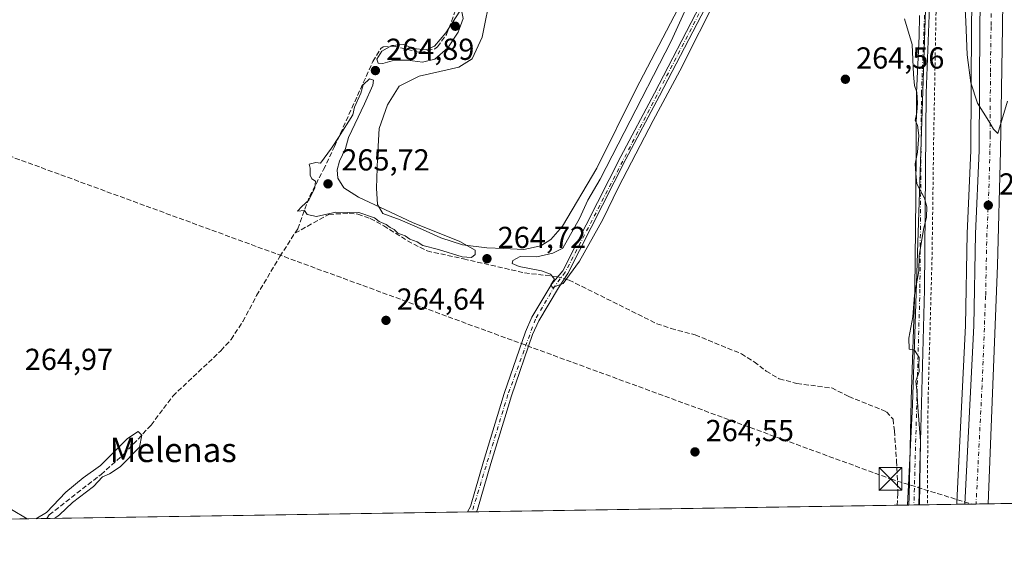
# Model space of a CAD drawing. Units: metres. Extents: x 608307 to 611801, y 4673750 to 4676117.
# Drawn here: x 609025 to 609350, y 4673750 to 4673925 of the extents above; entities that cross this region are included whole.
import ezdxf
from ezdxf.enums import TextEntityAlignment as Align

# ---------------------------------------------------------------- set-up
doc = ezdxf.new("R2010")
doc.units = ezdxf.units.M
doc.header["$MEASUREMENT"] = 0
for name, pattern in [('DGN Style 2', [1.6480167562047852, 0.988810053722871, -0.6592067024819142]), ('DGN Style 3', [2.307223458686699, 1.648016756204785, -0.6592067024819142]), ('DGN Style 4', [2.6384748266838614, 1.318413404963828, -0.6592067024819142, 0.001648016756204785, -0.6592067024819142])]:
    doc.linetypes.add(name, pattern=pattern)
for name, color, linetype, lineweight in [('Alambrada', 7, 'DGN Style 2', 0), ('Arcén (en calzada doble)', 91, 'Continuous', 13), ('Camino Cxs', 7, 'Continuous', 0), ('Camino eje', 30, 'DGN Style 4', 13), ('Carretera de calzada doble Cxs', 1, 'Continuous', 13), ('Carretera de calzada doble eje', 1, 'DGN Style 4', 0), ('Cima', 7, 'Continuous', 0), ('Comarca CxS', 21, 'Continuous', 0), ('Comunidad Autónoma CxS', 142, 'Continuous', 0), ('Conducción de hidrocarburos lineal', 6, 'DGN Style 3', 0), ('Corriente artificial lineal', 4, 'DGN Style 3', 13), ('Corriente artificial lineal oculto', 135, 'DGN Style 4', 13), ('Cultivos herbáceos CxS', 92, 'Continuous', 0), ('Curva de nivel normal', 30, 'Continuous', 0), ('Estanque Cxs', 5, 'Continuous', 0), ('Municipio CxS', 4, 'Continuous', 0), ('Núcleo urbano CxS', 7, 'Continuous', 0), ('Pastizal CxS', 92, 'Continuous', 0), ('Pista no pavimentada Cxs', 111, 'Continuous', 0), ('Pista no pavimentada eje', 91, 'DGN Style 4', 0), ('Provincia CxS', 1, 'Continuous', 0), ('Punto de cota en terreno', 7, 'Continuous', 0), ('Rótulo de punto de cota en terreno', 7, 'Continuous', 0), ('Texto cartográfico', 7, 'Continuous', 0), ('Torre de tendido puntual', 7, 'Continuous', 0)]:
    doc.layers.add(name, color=color, linetype=linetype, lineweight=lineweight)
doc.styles.add('Style-Arial', font='txt')

# ---------------------------------------------------------------- blocks, each defined once
blk = doc.blocks.new('*U19')
at = {"layer": 'Núcleo urbano CxS', "color": 7, "linetype": 'Continuous', "lineweight": 0}
blk.add_polyline3d([(609395.2304999996, 4674212.9187, 284.6897999999928), (609396.6426999997, 4674125.928099999, 278.4766999999993), (609398.5316000005, 4674072.6141, 275.2342000000062), (609398.8561000006, 4674024.392100001, 272.1646999999939), (609399.0395999998, 4673997.036499999, 267.0215000000026), (609399.0321000004, 4673996.935500001, 267.0157999999938), (609393.6705, 4673928.305500001, 265.357999999993), (609388.2341999998, 4673835.434900001, 265.1391000000003), (609382.8147999998, 4673766.038100001, 265.1490999999951), (609318.2172999998, 4673765.0285, 265.0246999999945), (609319.9188000001, 4673798.097200001, 265.0623000000051), (609326.3929000003, 4673995.327400001, 268.4830999999977), (609322.6955000004, 4674006.427200001, 269.5187000000006), (609322.1206999999, 4674026.970699999, 271.5868999999948), (609320.6791000003, 4674061.237299999, 273.6410000000033), (609320.948, 4674103.803300001, 274.7085999999982), (609324.0464000005, 4674161.046900001, 276.2097000000067), (609323.2252000002, 4674195.9641, 278.0761999999959)], dxfattribs=at)
blk = doc.blocks.new('5PATER')
at = {"layer": 'Pastizal CxS', "linetype": 'Continuous', "lineweight": 0}
h = blk.add_hatch(color=51, dxfattribs=at)
edge = h.paths.add_edge_path()
edge.add_ellipse((0, 0), major_axis=(-0.1095731443231308, -0.1110710700762829), ratio=0.9994222409660322, start_angle=0, end_angle=360)
blk = doc.blocks.new('5TTEND')
at = {"layer": 'Cima', "color": 7, "linetype": 'Continuous', "lineweight": 0}
for p, q in [((-0.375, 0.3754), (0.375, -0.3746)), ((0.3720000000000001, 0.3784000000000001), (-0.3720000000000001, -0.3776))]:
    blk.add_line(p, q, dxfattribs=at)
at = {"layer": 'Cima', "color": 7, "linetype": 'Continuous', "lineweight": 0, "flags": 128}
blk.add_lwpolyline([(-0.375, -0.3746), (0.375, -0.3746), (0.375, 0.3754), (-0.375, 0.3754), (-0.3720000000000001, -0.3776)], dxfattribs=at)

msp = doc.modelspace()

# ---------------------------------------------------------------- linework, layer by layer
at = {"layer": 'Alambrada', "color": 7, "linetype": 'DGN Style 2', "lineweight": 0}
msp.add_polyline3d([(609308.4188000001, 4674291.105900001, 287.4094999999944), (609302.1001000004, 4674269.780099999, 281.7782000000007), (609301.3101000005, 4674213.4901, 278.998900000006), (609300.2600999996, 4674152.690099999, 276.8084999999992), (609299.2200999996, 4674076.4901, 275.3029999999999), (609331.6201, 4674040.390100001, 272.6781999999948), (609329.2500999998, 4673958.880100001, 267.417300000001), (609327.6601, 4673927.550100001, 267.5290999999997), (609326.8701, 4673884.800100001, 267.6379000000015), (609326.3501000004, 4673846.8301, 268.7823000000063), (609325.0301000001, 4673799.5701, 268.448000000004), (609324.7950999998, 4673765.131300001, 266.7535000000062)], dxfattribs=at)
at = {"layer": 'Arcén (en calzada doble)', "color": 91, "linetype": 'Continuous', "lineweight": 13}
msp.add_polyline3d([(609327.6398999998, 4674286.062200001, 281.4015999999974), (609327.6402000004, 4674286.0593, 281.4011000000028), (609332.9501, 4674213.460100001, 278.2801000000036), (609335.7001, 4674162.640100001, 276.7106000000058), (609337.4200999998, 4674126.770099999, 275.662599999996), (609338.5301000001, 4674096.800100001, 274.7238999999972), (609339.5701000001, 4674058.370100001, 273.5745000000024), (609339.7901, 4674014.520099999, 272.3371000000043), (609339.8400999998, 4673967.940099999, 271.2480000000069), (609339.8101000005, 4673948.2501, 271.3199000000022), (609339.3701, 4673923.220100001, 271.2008999999962), (609339.2001, 4673882.030099999, 270.5123000000021), (609337.9700999996, 4673854.620100001, 269.9530999999988), (609337.4001000002, 4673824.280099999, 269.2725999999966), (609334.5601000005, 4673765.950099999, 268.5166000000027), (609334.5225999998, 4673765.283299999, 268.5127999999968)], dxfattribs=at)
at = {"layer": 'Camino Cxs', "color": 7, "linetype": 'Continuous', "lineweight": 0, "extrusion": (0.007235176227988871, 0.0001132015755447876, 0.9999738193624637), "elevation": 5201.368643107251, "flags": 128}
msp.add_lwpolyline([(609158.1322937156, 4673762.246743066), (609155.2305177264, 4673762.201343064)], dxfattribs=at)
at = {"layer": 'Camino Cxs', "color": 7, "linetype": 'Continuous', "lineweight": 0}
for points in [[(609173.0911999998, 4673762.760199999, 264.8236000000034), (609174.0000999998, 4673764.540100001, 264.8102000000072), (609178.3000999996, 4673779.440099999, 264.8266000000003), (609182.9401000004, 4673794.5801, 264.838699999993), (609185.1501000002, 4673801.850099999, 264.8215999999957), (609192.1601, 4673822.190099999, 264.9101999999984), (609194.3000999996, 4673826.9801, 264.8717999999935), (609200.8201000001, 4673838.020099999, 265.148000000001), (609204.5000999998, 4673842.340100001, 265.5225999999966), (609223.6001000004, 4673880.020099999, 265.9262000000017), (609234.7301000003, 4673900.9101, 266.0788999999932), (609249.8501000004, 4673929.940099999, 265.9979000000022), (609255.5601000005, 4673943.4801, 266.1457999999984), (609257.6601, 4673950.0701, 266.3798999999999), (609259.5000999998, 4673959.300100001, 267.047000000006), (609260.4301000005, 4673964.2401, 266.8279000000039), (609259.7159000002, 4673970.7619, 266.376099999994)], [(609259.0601000005, 4673948.370100001, 266.430600000007), (609257.3000999996, 4673942.840100001, 266.0777999999991), (609251.5301000001, 4673929.1501, 265.9005000000034), (609236.3701, 4673900.050100001, 266.0929000000033), (609225.2500999998, 4673879.1601, 265.9143999999943), (609206.1001000004, 4673841.4101, 265.3652000000002), (609203.0301000001, 4673836.720100001, 265.0866999999998), (609196.5800999999, 4673825.800100001, 264.8659999999945), (609194.5401, 4673821.2501, 264.866599999994), (609187.5900999998, 4673801.0601, 264.8325999999943), (609185.3901000004, 4673793.840100001, 264.8218999999954), (609180.7600999996, 4673778.710100001, 264.8129999999946), (609176.3901000004, 4673763.590100001, 264.801999999996), (609175.9929000001, 4673762.805600001, 264.8025999999954)], [(609251.5301000001, 4673929.1501, 265.9005000000034), (609236.3701, 4673900.050100001, 266.0929000000033), (609225.2500999998, 4673879.1601, 265.9143999999943), (609206.1001000004, 4673841.4101, 265.3652000000002), (609203.0301000001, 4673836.720100001, 265.0866999999998), (609196.5800999999, 4673825.800100001, 264.8659999999945), (609194.5401, 4673821.2501, 264.866599999994), (609187.5900999998, 4673801.0601, 264.8325999999943), (609185.3901000004, 4673793.840100001, 264.8218999999954), (609180.7600999996, 4673778.710100001, 264.8129999999946), (609176.3901000004, 4673763.590100001, 264.801999999996), (609175.9929000001, 4673762.805600001, 264.8025999999954), (609173.0910999998, 4673762.760199999, 264.8236000000034), (609174.0000999998, 4673764.540100001, 264.8102000000072), (609178.3000999996, 4673779.440099999, 264.8266000000003), (609182.9401000004, 4673794.5801, 264.838699999993), (609185.1501000002, 4673801.850099999, 264.8215999999957), (609192.1601, 4673822.190099999, 264.9101999999984), (609194.3000999996, 4673826.9801, 264.8717999999935), (609200.8201000001, 4673838.020099999, 265.148000000001), (609204.5000999998, 4673842.340100001, 265.5225999999966), (609223.6001000004, 4673880.020099999, 265.9262000000017), (609234.7301000003, 4673900.9101, 266.0788999999932), (609249.8501000004, 4673929.940099999, 265.9979000000022)]]:
    msp.add_polyline3d(points, dxfattribs=at)
at = {"layer": 'Camino eje', "color": 30, "linetype": 'DGN Style 4', "lineweight": 13}
msp.add_polyline3d([(609258.5120999999, 4673949.780099999, 266.4949000000051), (609256.4301000005, 4673943.1601, 266.1186000000016), (609250.6901000004, 4673929.545100001, 265.9533999999985), (609205.3000999996, 4673841.8751, 265.4397999999928), (609201.9250999996, 4673837.370100001, 265.1101999999955), (609195.4401000004, 4673826.390100001, 264.8727000000072), (609186.3701, 4673801.4551, 264.8291000000027), (609174.5409000004, 4673762.7829, 264.8129999999946)], dxfattribs=at)
at = {"layer": 'Carretera de calzada doble Cxs', "color": 1, "linetype": 'Continuous', "lineweight": 13, "extrusion": (0.02045155058689986, 0.000319572136180318, 0.9997907940925648), "elevation": 14224.01276978674, "flags": 128}
msp.add_lwpolyline([(4663674.614334133, -682144.6910173523), (4663674.614334133, -682137.015274831)], dxfattribs=at)
at = {"layer": 'Carretera de calzada doble Cxs', "color": 1, "linetype": 'Continuous', "lineweight": 13}
for points in [[(609337.1470999997, 4673765.3244, 268.5742999999929), (609340.1300999997, 4673824.190099999, 269.1928999999946), (609340.7001, 4673854.540100001, 269.6831999999995), (609341.9301000005, 4673881.970100001, 269.9936000000016), (609342.1001000004, 4673923.190099999, 270.6530999999959), (609342.5401, 4673948.2301, 271.9383999999991), (609342.5701000001, 4673967.960100001, 271.4802000000054), (609342.5201000003, 4674014.540100001, 272.5353000000032), (609342.3000999996, 4674058.4101, 273.7059000000008), (609341.2600999996, 4674096.9101, 274.8003999999929), (609340.1501000002, 4674126.9001, 275.7356), (609338.4301000005, 4674162.790100001, 276.8239999999932), (609335.6801000005, 4674213.620100001, 278.3481000000029), (609330.4301000005, 4674285.3301, 281.4833000000072)], [(609338.3501000004, 4674283.2501, 282.337400000004), (609339.3000999996, 4674262.0101, 279.7939000000042), (609341.4101, 4674237.4101, 278.9893000000012), (609345.6801000005, 4674162.940099999, 276.7180999999982), (609347.1901000004, 4674127.2501, 275.7367999999988), (609348.3000999996, 4674097.170100001, 274.7562999999937), (609349.3400999998, 4674058.5001, 273.6227000000072), (609349.5601000005, 4674014.5601, 272.4904999999999), (609350.1901000004, 4673969.100099999, 271.3779000000068), (609349.9501, 4673948.8301, 271.0883999999933), (609349.5701000001, 4673922.700099999, 270.4358000000066), (609348.9700999996, 4673881.9001, 269.7681000000011), (609347.9501, 4673844.030099999, 269.328800000003), (609344.8202999998, 4673765.444300001, 268.417300000001)], [(609349.9501, 4673948.8301, 271.0883999999933), (609349.5701000001, 4673922.700099999, 270.4358000000066), (609348.9700999996, 4673881.9001, 269.7681000000011), (609347.9501, 4673844.030099999, 269.328800000003), (609344.8202999998, 4673765.444300001, 268.417300000001), (609337.1470999997, 4673765.3244, 268.5742999999929), (609340.1300999997, 4673824.190099999, 269.1928999999946), (609340.7001, 4673854.540100001, 269.6831999999995), (609341.9301000005, 4673881.970100001, 269.9936000000016), (609342.1001000004, 4673923.190099999, 270.6530999999959), (609342.5401, 4673948.2301, 271.9383999999991)]]:
    msp.add_polyline3d(points, dxfattribs=at)
at = {"layer": 'Carretera de calzada doble eje', "color": 1, "linetype": 'DGN Style 4', "lineweight": 0}
msp.add_polyline3d([(609346.0601000005, 4673935.460100001, 270.8430999999982), (609345.8300999999, 4673922.940099999, 270.601800000004), (609345.6101000002, 4673907.640100001, 270.3322000000044), (609345.5201000003, 4673887.030099999, 269.9931999999972), (609345.4501, 4673881.9301, 269.9179000000004), (609345.0900999998, 4673868.4001, 269.7292000000016), (609344.4700999996, 4673854.690099999, 269.5310999999929), (609344.3201000001, 4673849.280099999, 269.4594999999972), (609344.0401, 4673834.110099999, 269.2614000000031), (609343.6101000002, 4673823.390100001, 269.1331999999966), (609342.8601000002, 4673804.440099999, 268.9483000000037), (609340.8806999996, 4673765.3827, 268.6208000000042)], dxfattribs=at)
at = {"layer": 'Comarca CxS', "color": 21, "linetype": 'Continuous', "lineweight": 0, "flags": 128}
msp.add_lwpolyline([(609670.6749999989, 4674179.351000001), (609525.5710000002, 4674069.323999999), (609501.1390000001, 4674050.798000001), (609499.2669999994, 4674041.653), (609498.8869999994, 4674039.797), (609492.8689999997, 4674010.402000002), (609491.4459999996, 4674003.45), (609479.7330000009, 4673946.249999999), (609473.0499999991, 4673918.594000001), (609470.9449999997, 4673911.151000001), (609469.8159999998, 4673906.604000002), (609469.1870000004, 4673904.072000002), (609467.4629999998, 4673900.359999999), (609463.7030000002, 4673892.261), (609461.9310000001, 4673888.398000001), (609449.2120000008, 4673860.67), (609438.4780000001, 4673841.112000001), (609426.5280000007, 4673815.297), (609408.6090000002, 4673785.27), (609403.8669999995, 4673777.529999999), (609399.9400000009, 4673769.551000001), (609398.3772647355, 4673766.28138259), (608342.6100008045, 4673749.779983263)], dxfattribs=at)
at = {"layer": 'Comunidad Autónoma CxS', "color": 142, "linetype": 'Continuous', "lineweight": 0, "flags": 128}
msp.add_lwpolyline([(609398.3772647355, 4673766.28138259), (608342.6100008045, 4673749.779983263), (608307.0200008038, 4676062.899983237), (611180.8195874676, 4676107.823212759), (611745.4800008298, 4676116.649983237), (611782.2000008293, 4673803.539983263)], close=True, dxfattribs=at)
at = {"layer": 'Conducción de hidrocarburos lineal', "color": 6, "linetype": 'DGN Style 3', "lineweight": 0}
msp.add_polyline3d([(608361.2407000001, 4675066.848200001, 283.3643000000012), (608392.3293000003, 4675057.9847, 283.0173000000068), (608428.7095999997, 4675046.210700001, 283.2127999999939), (608474.4644999999, 4675029.310000001, 283.6903000000021), (608511.5439999999, 4674976.551700001, 284.2866000000067), (608575.3866999998, 4674884.1516, 284.6089000000065), (608654.2774, 4674663.056299999, 287.7124999999942), (608519.5414000005, 4674608.515699999, 288.8773999999976), (608497.8285999997, 4674522.846999999, 289.9670000000042), (608493.1733999997, 4674505.887599999, 285.8886999999959), (608460.2308, 4674385.116699999, 285.1000000000058), (608452.6600000003, 4674323.039999999, 271.0096000000049), (608507.9256999996, 4674225.237500001, 266.517200000002), (608546.5477999998, 4674162.6161, 265.5917000000045), (608632.1711999997, 4674026.002499999, 266.1178000000073), (608911.0543999998, 4673920.803500001, 265.9492999999929), (609312.6699999999, 4673773.65, 265.0083000000013), (609339.2999999998, 4673765.359999999, 268.602899999998), (609339.3057000004, 4673765.358100001, 268.6030000000028)], dxfattribs=at)
at = {"layer": 'Corriente artificial lineal', "color": 4, "linetype": 'DGN Style 3', "lineweight": 13}
for points in [[(609120.1501000002, 4673864.7401, 265.3390000000072), (609120.9200999998, 4673866.840100001, 265.2749999999942), (609125.5301000001, 4673875.710100001, 265.2964000000065), (609129.1601, 4673883.340100001, 265.2560999999987), (609141.8300999999, 4673911.380100001, 265.1328000000067), (609144.4200999998, 4673915.610099999, 265.0754000000015), (609145.2401000002, 4673916.2401, 265.0890000000072), (609148.7100999998, 4673916.460100001, 265.225900000005), (609157.5301000001, 4673914.280099999, 265.5734999999986), (609162.2701000003, 4673915.540100001, 265.5737999999984), (609163.1401000004, 4673916.190099999, 265.5543999999936), (609166.1101000002, 4673920.2301, 265.6144000000059), (609174.0000999998, 4673941.3301, 265.5926000000036), (609182.3601000002, 4673970.350099999, 265.1248000000051), (609186.4901000002, 4673973.190099999, 265.4508999999962), (609192.9401000004, 4673973.860099999, 265.8919000000024), (609198.5800999999, 4673972.2601, 266.0718000000052), (609213.5000999998, 4673969.850099999, 266.2926000000007), (609230.6201, 4673968.940099999, 266.2283000000025), (609253.0232999995, 4673967.5133, 266.3962999999931)], [(609034.1591999996, 4673760.5887, 265.3148999999976), (609034.1601, 4673760.590100001, 265.3147999999928), (609035.0301000001, 4673761.8201, 265.2793999999994), (609052.1001000004, 4673775.140100001, 265.3271999999997), (609059.5701000001, 4673781.790100001, 265.2534000000014), (609068.6201, 4673791.390100001, 265.4214999999967), (609075.8000999996, 4673801.0001, 265.4321999999956), (609091.6801000005, 4673815.960100001, 265.301999999996), (609095.0301000001, 4673819.670100001, 265.1984999999986), (609098.9001000002, 4673825.610099999, 265.2780000000057), (609103.4501, 4673834.170100001, 265.2933000000049), (609111.1501000002, 4673847.040100001, 265.2790999999997), (609117.0100999996, 4673856.1801, 265.5141000000003), (609120.1501000002, 4673864.7401, 265.3390000000072)], [(609116.0982999997, 4673854.757900001, 265.4315999999963), (609127.3039999995, 4673860.924000001, 265.4940000000061), (609133.9715, 4673861.320900001, 265.5791000000027), (609136.8455999997, 4673860.9882, 265.5167999999976), (609140.9565000003, 4673859.5746, 265.2785000000004), (609145.4014999997, 4673857.193399999, 265.2703000000038), (609153.2597000003, 4673852.1928, 265.1419000000024), (609159.6891000001, 4673848.858999999, 265.1432999999961), (609171.7540999996, 4673846.239600001, 264.8050999999978), (609191.8360000001, 4673841.6359, 265.2835999999952), (609202.8130000001, 4673840.3596, 265.4940000000061)], [(609204.9927000003, 4673839.7183, 265.3894), (609206.5500999996, 4673839.2601, 265.3234999999986), (609235.5401, 4673824.870100001, 264.9272000000055), (609240.2401000002, 4673823.2401, 264.852899999998), (609248.2001, 4673821.190099999, 264.888300000006), (609263.4101, 4673814.950099999, 264.8839000000008), (609267.6501000002, 4673812.3101, 265.0559000000067), (609271.6401000004, 4673809.220100001, 264.9095999999991), (609275.9401000004, 4673806.690099999, 264.8874999999971), (609281.7200999996, 4673805.1501, 264.8151999999973), (609293.2301000003, 4673803.6601, 264.8035999999993), (609298.8701, 4673800.850099999, 264.8766999999934), (609311.3300999999, 4673795.8201, 264.8868999999977), (609313.4700999996, 4673793.370100001, 265.061400000006), (609313.9200999998, 4673789.5001, 265.0656000000017), (609314.6601, 4673779.530099999, 265.0761000000057), (609315.0701000001, 4673768.880100001, 264.9049999999988), (609314.8603999997, 4673764.976, 264.9677999999985)]]:
    msp.add_polyline3d(points, dxfattribs=at)
at = {"layer": 'Corriente artificial lineal oculto', "color": 135, "linetype": 'DGN Style 4', "lineweight": 13, "extrusion": (0.04411848301847193, -0.01298031066535315, 0.9989419757879732), "elevation": -33525.58280680819, "flags": 128}
msp.add_lwpolyline([(4655752.037974742, 734003.2977252391), (4655752.037974742, 734001.0232365185)], dxfattribs=at)
at = {"layer": 'Cultivos herbáceos CxS', "color": 92, "linetype": 'Continuous', "lineweight": 0, "extrusion": (-0.001023027126547238, -1.598992116511331e-05, 0.9999994765797735), "elevation": -433.111102999157, "flags": 128}
msp.add_lwpolyline([(609314.8126194183, 4673764.969772076), (609175.9450467149, 4673762.799272076)], dxfattribs=at)
at = {"layer": 'Cultivos herbáceos CxS', "color": 92, "linetype": 'Continuous', "lineweight": 0, "extrusion": (-0.01694358425070353, -0.0002649879868738014, 0.9998564120583046), "elevation": -11297.53949071209, "flags": 128}
msp.add_lwpolyline([(-4663665.327305873, 682236.3103958596), (-4663665.327305873, 682232.9526032112)], dxfattribs=at)
at = {"layer": 'Cultivos herbáceos CxS', "color": 92, "linetype": 'Continuous', "lineweight": 0, "extrusion": (0.003575683893344084, 5.588276846232706e-05, 0.9999936056604618), "elevation": 2704.209519302361, "flags": 128}
msp.add_lwpolyline([(609168.2499861408, 4673762.616379094), (609029.3174975424, 4673760.445079092)], dxfattribs=at)
at = {"layer": 'Cultivos herbáceos CxS', "color": 92, "linetype": 'Continuous', "lineweight": 0, "extrusion": (-0.002551618258326378, -3.995429149759719e-05, 0.9999967438186578), "elevation": -1476.296923994116, "flags": 128}
msp.add_lwpolyline([(609173.2335273364, 4673762.727646072), (609171.7838226141, 4673762.704946072)], dxfattribs=at)
at = {"layer": 'Cultivos herbáceos CxS', "color": 92, "linetype": 'Continuous', "lineweight": 0, "extrusion": (-0.002754137349304194, -4.305710740142578e-05, 0.9999962064295778), "elevation": -1614.168366069806, "flags": 128}
msp.add_lwpolyline([(609174.4118790013, 4673762.740430959), (609172.9598734921, 4673762.717730958)], dxfattribs=at)
at = {"layer": 'Cultivos herbáceos CxS', "color": 92, "linetype": 'Continuous', "lineweight": 0, "extrusion": (0.001072472630668683, 1.676324910243337e-05, 0.9999994247605597), "elevation": 996.8346276905718, "flags": 128}
msp.add_lwpolyline([(609033.5248021331, 4673760.572846493), (608823.7804814508, 4673757.294446493)], dxfattribs=at)
at = {"layer": 'Cultivos herbáceos CxS', "color": 92, "linetype": 'Continuous', "lineweight": 0}
for points in [[(609023.8842000002, 4674015.443499999, 265.5663999999961), (609081.1414999999, 4674005.2838, 265.8990000000049), (609176.2152000006, 4673988.4135, 266.0613000000012), (609240.8738000002, 4673973.593900001, 266.3892999999953), (609271.3842000002, 4673970.819800001, 266.2982000000048), (609301.4943000004, 4673985.827099999, 266.9689999999973), (609322.6955000004, 4674006.427200001, 269.5187000000006), (609326.3929000003, 4673995.327400001, 268.4830999999977), (609319.9188000001, 4673798.097200001, 265.0623000000051), (609318.2172999998, 4673765.0285, 265.0246999999945), (608575.358, 4673753.4178, 266.0693000000028)], [(609322.6955000004, 4674006.427200001, 269.5187000000006), (609326.3929000003, 4673995.327400001, 268.4830999999977), (609319.9188000001, 4673798.097200001, 265.0623000000051), (609318.2172999998, 4673765.0286, 265.0246999999945)]]:
    msp.add_polyline3d(points, dxfattribs=at)
at = {"layer": 'Curva de nivel normal', "color": 30, "linetype": 'Continuous', "lineweight": 0, "flags": 128}
for points, elevation in [([(609336.5599999996, 4673942.5801), (609337.54, 4673924.5801), (609337.9600000001, 4673913.590100001), (609339.1799999997, 4673904.290100001), (609341.2999999998, 4673897.600099999), (609345.0800000001, 4673891.7301), (609346.6799999997, 4673889.030099999), (609348.0599999996, 4673887.640100001), (609351.2000000002, 4673898.280099999)], 270), ([(609256.0099999999, 4673933.950099999), (609243.0899999999, 4673908.2601), (609234.3200000003, 4673891.920100001), (609222.8300000001, 4673869.920100001), (609217.6600000003, 4673859.2601), (609210.0099999999, 4673845.530099999), (609204.6200000001, 4673838.1801), (609201.1200000001, 4673836.8101), (609200.5899999999, 4673837.7401), (609201.7999999998, 4673839.550100001), (609200.4400000004, 4673841.170100001), (609197.4500000002, 4673842.2601), (609190.1100000005, 4673843.780099999), (609187.7599999999, 4673844.710100001), (609188, 4673845.770099999), (609190.4600000001, 4673847.0801), (609195.9199999999, 4673846.970100001), (609201.2300000006, 4673848.100099999), (609204.5199999996, 4673849.800100001), (609209.9699999997, 4673859.590100001), (609212.7300000006, 4673865.590100001), (609216.7800000003, 4673872.590100001), (609224.6900000004, 4673887.920100001), (609240.25, 4673918.020099999), (609248.9199999999, 4673937.3101)], 265), ([(609170.5300000003, 4673927.950099999), (609165.8700000001, 4673920.850099999), (609162.1900000004, 4673916.4301), (609159.3600000005, 4673915.1801), (609155.0800000001, 4673915.600099999), (609151.9800000006, 4673916.9801), (609148.0199999996, 4673916.6501), (609144.7800000003, 4673914.780099999), (609143.1699999999, 4673912.130100001), (609143.5800000001, 4673910.780099999), (609145.1200000001, 4673910.7401), (609148.9400000004, 4673911.8101), (609153.2300000006, 4673911.8301), (609158.1900000004, 4673911.1501), (609162.25, 4673912.130100001), (609166.5499999998, 4673915.880100001), (609169.9800000006, 4673921.0701), (609171.5800000001, 4673925.550100001), (609171.1500000004, 4673927.800100001), (609170.5300000003, 4673927.950099999)], 265), ([(609322.1637000004, 4673765.090399999), (609322.5, 4673786.110099999), (609321.6200000001, 4673797.280099999), (609321.3200000003, 4673802.9301), (609321.0099999999, 4673805.9301), (609322.0499999998, 4673809.140100001), (609322.0099999999, 4673811.100099999), (609322.0499999998, 4673813.6801), (609320.5099999999, 4673816.100099999), (609318.7999999998, 4673816.4301), (609318.6399999997, 4673820.0601), (609319.9800000006, 4673827.130100001), (609320.5700000003, 4673834.2401), (609321.9500000002, 4673842.2601), (609322.0599999996, 4673847.2601), (609323.5800000001, 4673855.920100001), (609324.5499999998, 4673859.960100001), (609324.6699999999, 4673863.380100001), (609323.8799999999, 4673866.290100001), (609321.29, 4673871.040100001), (609320.9600000001, 4673874.380100001), (609320.7800000003, 4673877.5801), (609321.5999999996, 4673881.440099999), (609321.9500000002, 4673886.9901), (609321.5099999999, 4673890.360099999), (609320.7800000003, 4673891.950099999), (609321.3200000003, 4673894.590100001), (609321.5, 4673897.7601), (609321.2999999998, 4673901.2401), (609320.5499999998, 4673903.470100001), (609320.2800000003, 4673907.0601), (609319.7800000003, 4673917.0001), (609317.2400000002, 4673925.4101)], 265), ([(609140.6500000004, 4673905.640100001), (609138.6299999999, 4673903.670100001), (609137.7999999998, 4673900.920100001), (609135.79, 4673896.2601), (609135.1500000004, 4673893.7501), (609130.5, 4673886.270099999), (609128.1699999999, 4673882.720100001), (609124.4900000002, 4673877.840100001), (609122.9400000004, 4673878.020099999), (609120.7999999998, 4673877.520099999), (609121.0999999996, 4673876.170100001), (609121.0999999996, 4673873.9001), (609121.7100000001, 4673872.700099999), (609122.9299999997, 4673871.9301), (609122.7000000002, 4673869.720100001), (609120.6699999999, 4673865.590100001), (609118.3499999996, 4673863.550100001), (609116.9800000006, 4673861.960100001), (609119.2699999996, 4673862.200099999), (609120.1600000003, 4673860.880100001), (609123.1799999997, 4673860.2401), (609129.6200000001, 4673861.6801), (609137.1299999999, 4673861.520099999), (609142.3499999996, 4673859.7401), (609143.8600000005, 4673858.590100001), (609146.2199999997, 4673857.610099999), (609147.5099999999, 4673856.5701), (609148.8300000001, 4673855.890100001), (609150.0599999996, 4673854.780099999), (609152.4699999997, 4673853.860099999), (609154.04, 4673852.770099999), (609156.4699999997, 4673851.860099999), (609158.29, 4673850.6801), (609163.4900000002, 4673849.340100001), (609171.2300000006, 4673846.940099999), (609174.3899999997, 4673846.6801), (609175.5499999998, 4673847.6601), (609175.5800000001, 4673849.120100001), (609170.54, 4673851.9301), (609154.8700000001, 4673858.270099999), (609137.0999999996, 4673866.590100001), (609132.25, 4673869.720100001), (609130.2599999999, 4673872.860099999), (609130.0199999996, 4673875.620100001), (609130.7800000003, 4673878.440099999), (609132.7999999998, 4673882.610099999), (609133.8200000003, 4673886.2401), (609139.0800000001, 4673897.360099999), (609141.8300000001, 4673903.590100001), (609142.0300000003, 4673905.2601), (609140.6500000004, 4673905.640100001)], 265), ([(609030.5778999999, 4673760.533), (609034.1100000005, 4673762.550100001), (609040.4600000001, 4673769.340100001), (609046.2100000001, 4673774.030099999), (609051.8700000001, 4673778.110099999), (609060.8499999996, 4673786.970100001), (609064.3399999999, 4673789.300100001), (609065.5099999999, 4673788.120100001), (609064.7800000003, 4673784.1501), (609058.4299999997, 4673777.6801), (609054.8700000001, 4673775.380100001), (609052.5899999999, 4673774.350099999), (609049.6100000005, 4673771.140100001), (609042.7100000001, 4673765.890100001), (609038.4000000004, 4673761.860099999), (609036.7081000004, 4673760.628799999)], 265), ([(609022.54, 4673763.600099999), (609027.7233999996, 4673760.488399999)], 265)]:
    msp.add_lwpolyline(points, dxfattribs=dict(at, elevation=elevation))
at = {"layer": 'Estanque Cxs', "color": 5, "linetype": 'Continuous', "lineweight": 0}
msp.add_polyline3d([(609242.5401, 4673928.9001, 264.5911999999953), (609228.5401, 4673902.0801, 264.3891000000003), (609215.7301000003, 4673876.1601, 264.4967999999935), (609204.4101, 4673857.090100001, 264.2932000000001), (609200.5401, 4673852.620100001, 263.9208999999973), (609197.2600999996, 4673850.530099999, 264.0611000000063), (609191.6001000004, 4673849.340100001, 264.6005000000005), (609185.0500999996, 4673849.640100001, 264.8693000000058), (609179.3901000004, 4673849.940099999, 264.6607999999979), (609171.3501000004, 4673850.8301, 264.616200000004), (609164.2001, 4673853.210100001, 265.0742000000027), (609158.2401000002, 4673855.9001, 264.9936000000016), (609150.7901, 4673859.170100001, 265.070200000002), (609145.1300999997, 4673861.2601, 265.1425000000018), (609143.3400999998, 4673864.2401, 265.0047999999952), (609143.0500999996, 4673869.600099999, 264.5097999999998), (609143.3400999998, 4673879.440099999, 264.4302000000025), (609143.9401000004, 4673889.270099999, 264.178700000004), (609146.6201, 4673897.020099999, 264.1380999999965), (609150.4901000002, 4673903.280099999, 264.1646000000038), (609157.0500999996, 4673906.5601, 264.4217999999965), (609163.9001000002, 4673908.050100001, 264.5464999999967), (609170.1501000002, 4673909.530099999, 264.2945000000037), (609174.6201, 4673912.220100001, 264.0344999999944), (609177.9001000002, 4673919.370100001, 264.1551999999938), (609180.8800999997, 4673934.270099999, 264.5577000000048)], dxfattribs=at)
msp.add_polyline3d([(609242.5401, 4673928.9001, 264.5911999999953), (609228.5401, 4673902.0801, 264.3891000000003), (609215.7301000003, 4673876.1601, 264.4967999999935), (609204.4101, 4673857.090100001, 264.2932000000001), (609200.5401, 4673852.620100001, 263.9208999999973), (609197.2600999996, 4673850.530099999, 264.0611000000063), (609191.6001000004, 4673849.340100001, 264.6005000000005), (609185.0500999996, 4673849.640100001, 264.8693000000058), (609179.3901000004, 4673849.940099999, 264.6607999999979), (609171.3501000004, 4673850.8301, 264.616200000004), (609164.2001, 4673853.210100001, 265.0742000000027), (609158.2401000002, 4673855.9001, 264.9936000000016), (609150.7901, 4673859.170100001, 265.070200000002), (609145.1300999997, 4673861.2601, 265.1425000000018), (609143.3400999998, 4673864.2401, 265.0047999999952), (609143.0500999996, 4673869.600099999, 264.5097999999998), (609143.3400999998, 4673879.440099999, 264.4302000000025), (609143.9401000004, 4673889.270099999, 264.178700000004), (609146.6201, 4673897.020099999, 264.1380999999965), (609150.4901000002, 4673903.280099999, 264.1646000000038), (609157.0500999996, 4673906.5601, 264.4217999999965), (609163.9001000002, 4673908.050100001, 264.5464999999967), (609170.1501000002, 4673909.530099999, 264.2945000000037), (609174.6201, 4673912.220100001, 264.0344999999944), (609177.9001000002, 4673919.370100001, 264.1551999999938), (609180.8800999997, 4673934.270099999, 264.5577000000048)], dxfattribs=at)
at = {"layer": 'Municipio CxS', "color": 4, "linetype": 'Continuous', "lineweight": 0, "flags": 128}
msp.add_lwpolyline([(609670.6749999989, 4674179.351000001), (609525.5710000002, 4674069.323999999), (609501.1390000001, 4674050.798000001), (609499.2669999994, 4674041.653), (609498.8869999994, 4674039.797), (609492.8689999997, 4674010.402000002), (609491.4459999996, 4674003.45), (609479.7330000009, 4673946.249999999), (609473.0499999991, 4673918.594000001), (609470.9449999997, 4673911.151000001), (609469.8159999998, 4673906.604000002), (609469.1870000004, 4673904.072000002), (609467.4629999998, 4673900.359999999), (609463.7030000002, 4673892.261), (609461.9310000001, 4673888.398000001), (609449.2120000008, 4673860.67), (609438.4780000001, 4673841.112000001), (609426.5280000007, 4673815.297), (609408.6090000002, 4673785.27), (609403.8669999995, 4673777.529999999), (609399.9400000009, 4673769.551000001), (609398.3772647355, 4673766.28138259), (608342.6100008045, 4673749.779983263)], dxfattribs=at)
at = {"layer": 'Núcleo urbano CxS', "color": 7, "linetype": 'Continuous', "lineweight": 0, "extrusion": (-0.007097481246607921, -0.0001108531552228773, 0.9999748064184077), "elevation": -4577.708197615378, "flags": 128}
msp.add_lwpolyline([(609305.244155736, 4673764.557563198), (609304.7511433116, 4673764.549863198)], dxfattribs=at)
at = {"layer": 'Núcleo urbano CxS', "color": 7, "linetype": 'Continuous', "lineweight": 0, "extrusion": (-0.007107380061871262, -0.000110905620603597, 0.9999747361051675), "elevation": -4583.984960462151, "flags": 128}
msp.add_lwpolyline([(609306.8637815164, 4673764.582554088), (609305.2039395727, 4673764.556654087)], dxfattribs=at)
at = {"layer": 'Núcleo urbano CxS', "color": 7, "linetype": 'Continuous', "lineweight": 0, "extrusion": (-0.007287161588310531, -0.0001145752514656936, 0.9999734417215779), "elevation": -4710.680842267134, "flags": 128}
msp.add_lwpolyline([(609307.7830326983, 4673764.579249954), (609306.1229885994, 4673764.553149953)], dxfattribs=at)
at = {"layer": 'Núcleo urbano CxS', "color": 7, "linetype": 'Continuous', "lineweight": 0, "extrusion": (-0.1489518485416801, -0.00231643019463866, 0.9888417370677522), "elevation": -101323.998734773, "flags": 128}
msp.add_lwpolyline([(-4663725.266564332, 674357.000588607), (-4663725.266564331, 674354.2040497537)], dxfattribs=at)
at = {"layer": 'Núcleo urbano CxS', "color": 7, "linetype": 'Continuous', "lineweight": 0, "extrusion": (-0.2562870270087187, -0.004004731759063729, 0.9665924280225717), "elevation": -174622.6158393004, "flags": 128}
msp.add_lwpolyline([(-4663674.512547535, 659558.593752357), (-4663674.512547535, 659548.5289233566)], dxfattribs=at)
at = {"layer": 'Núcleo urbano CxS', "color": 7, "linetype": 'Continuous', "lineweight": 0, "extrusion": (-0.1572054177750034, -0.002461762855747607, 0.9875628569087785), "elevation": -107031.6752028052, "flags": 128}
msp.add_lwpolyline([(-4663651.614173983, 673997.0182350155), (-4663651.614173983, 673994.3602555615)], dxfattribs=at)
at = {"layer": 'Núcleo urbano CxS', "color": 7, "linetype": 'Continuous', "lineweight": 0, "extrusion": (-0.0358326952125553, -0.0005595409483965748, 0.9993576461246151), "elevation": -24181.06140635252, "flags": 128}
msp.add_lwpolyline([(-4663681.735543577, 681811.6890079674), (-4663681.735543577, 681807.9526527445)], dxfattribs=at)
at = {"layer": 'Núcleo urbano CxS', "color": 7, "linetype": 'Continuous', "lineweight": 0, "extrusion": (0.02473445693579775, 0.0003867407536729044, 0.9996939817122441), "elevation": 17147.76942041361, "flags": 128}
msp.add_lwpolyline([(4663667.865299093, -682123.600701133), (4663667.865299093, -682119.6593134459)], dxfattribs=at)
at = {"layer": 'Núcleo urbano CxS', "color": 7, "linetype": 'Continuous', "lineweight": 0, "extrusion": (-0.001246961515113389, -1.948691849947019e-05, 0.9999992223533176), "elevation": -582.4042354468071, "flags": 128}
msp.add_lwpolyline([(609358.3111839782, 4673765.646838143), (609344.6813733763, 4673765.433838144)], dxfattribs=at)
at = {"layer": 'Núcleo urbano CxS', "color": 7, "linetype": 'Continuous', "lineweight": 0}
msp.add_polyline3d([(609322.6955000004, 4674006.427200001, 269.5187000000006), (609326.3929000003, 4673995.327400001, 268.4830999999977), (609319.9188000001, 4673798.097200001, 265.0623000000051), (609318.2172999998, 4673765.0286, 265.0246999999945)], dxfattribs=at)
at = {"layer": 'Pista no pavimentada Cxs', "color": 111, "linetype": 'Continuous', "lineweight": 0, "extrusion": (-0.1346113603445636, -0.002116607359868698, 0.9908962113357132), "elevation": -91650.90686624398, "flags": 128}
msp.add_lwpolyline([(-4663607.729398979, 676547.5342292537), (-4663607.72939898, 676544.1835146898)], dxfattribs=at)
at = {"layer": 'Pista no pavimentada Cxs', "color": 111, "linetype": 'Continuous', "lineweight": 0}
for points in [[(609274.2435, 4674300.1171, 288.2807999999932), (609272.3425000003, 4674283.1985, 285.3334999999934), (609272.4927000003, 4674278.2139, 284.4449000000022), (609278.0345000001, 4674227.237500001, 279.5617000000057), (609279.4430999998, 4674206.7393, 279.343200000003), (609281.3234999999, 4674156.0065, 278.5816999999952), (609282.6756999996, 4674132.827099999, 277.7219000000041), (609284.6419000002, 4674112.800100001, 276.7376999999979), (609285.9231000004, 4674082.540899999, 275.8484000000026), (609287.0072999997, 4674077.661699999, 275.6064999999944), (609289.0066999998, 4674072.7139, 275.1670000000013), (609296.5887000002, 4674059.564900001, 273.9478999999992), (609300.9112999998, 4674054.2763, 273.5207999999984), (609312.2982999999, 4674044.1215, 272.8659000000043), (609317.5771000005, 4674037.066500001, 272.3962999999931), (609322.7429000001, 4674027.686699999, 271.526199999993), (609325.9650999998, 4674015.603499999, 270.466499999995), (609328.2921000002, 4674001.826900001, 269.4182000000001), (609329.0257000001, 4673996.753900001, 269.2743000000046), (609325.3646999998, 4673926.597100001, 266.6070000000037), (609324.3548999997, 4673900.929500001, 266.3534999999974), (609323.8399, 4673836.188300001, 267.1600000000035), (609322.0301000001, 4673765.088400001, 265.7050000000018)], [(609325.3646999998, 4673926.597100001, 266.6070000000037), (609324.3548999997, 4673900.929500001, 266.3534999999974), (609323.8399, 4673836.188300001, 267.1600000000035), (609322.0301000001, 4673765.090100001, 265.7050000000018), (609322.0301000001, 4673765.088099999, 265.7048999999971), (609318.7101999996, 4673765.0362, 265.2538999999961), (609318.7701000003, 4673767.850099999, 265.2871000000014), (609319.4801000003, 4673799.7601, 265.8804999999993), (609320.6801000005, 4673836.2501, 266.0782000000036), (609320.9501, 4673866.270099999, 266.0047999999952), (609321.2001, 4673901.0101, 265.2554999999993), (609322.0701000001, 4673919.770099999, 265.3469999999944), (609322.2001, 4673926.5101, 265.4217000000062)], [(609318.7103000004, 4673765.0362, 265.2538999999961), (609318.7701000003, 4673767.850099999, 265.2871000000014), (609319.4801000003, 4673799.7601, 265.8804999999993), (609320.6801000005, 4673836.2501, 266.0782000000036), (609320.9501, 4673866.270099999, 266.0047999999952), (609321.2001, 4673901.0101, 265.2554999999993), (609322.0701000001, 4673919.770099999, 265.3469999999944), (609322.2001, 4673926.5101, 265.4217000000062)]]:
    msp.add_polyline3d(points, dxfattribs=at)
at = {"layer": 'Pista no pavimentada eje', "color": 91, "linetype": 'DGN Style 4', "lineweight": 0}
msp.add_polyline3d([(609323.8658999996, 4673926.656099999, 265.9931999999972), (609322.8551000003, 4673900.965100001, 265.4054000000033), (609322.3400999998, 4673836.215100001, 266.054099999994), (609320.3701999999, 4673765.062100001, 265.4790999999968)], dxfattribs=at)
at = {"layer": 'Provincia CxS', "color": 1, "linetype": 'Continuous', "lineweight": 0, "flags": 128}
msp.add_lwpolyline([(609398.3772647355, 4673766.28138259), (608342.6100008045, 4673749.779983263), (608307.0200008038, 4676062.899983237), (611180.8195874676, 4676107.823212759), (611745.4800008298, 4676116.649983237), (611782.2000008293, 4673803.539983263)], close=True, dxfattribs=at)

# ---------------------------------------------------------------- block references
at = {"layer": 'Núcleo urbano CxS', "color": 7, "linetype": 'Continuous', "lineweight": 0}
msp.add_blockref('*U19', (0, 0), dxfattribs=at)
at = {"layer": 'Punto de cota en terreno', "color": 7, "linetype": 'Continuous', "lineweight": 0, "xscale": 10, "yscale": 10, "zscale": 10}
for p in [(609169, 4673923, 265.6000000000058), (609142.6399999997, 4673908.369999999, 264.8899999999995), (609297.75, 4673905.51, 264.5599999999977), (609127, 4673871, 265.7200000000012), (609344.9000000004, 4673863.939999999, 269.6300000000047), (609179.4699999997, 4673846.300000001, 264.7200000000012), (609146.1399999997, 4673825.970000001, 264.6399999999995), (609248.1100000005, 4673782.58, 264.5500000000029)]:
    msp.add_blockref('5PATER', p, dxfattribs=at)
at = {"layer": 'Torre de tendido puntual', "color": 7, "linetype": 'Continuous', "lineweight": 0, "xscale": 10, "yscale": 10, "zscale": 10}
msp.add_blockref('5TTEND', (609312.6699999999, 4673773.65, 265.0083000000013), dxfattribs=at)

# ---------------------------------------------------------------- texts
at = {"layer": 'Rótulo de punto de cota en terreno', "color": 7, "linetype": 'Continuous', "lineweight": 0, "style": 'Style-Arial'}
for s, p in [('264,89', (609146.1677999999, 4673911.897800001)), ('264,56', (609301.2778000003, 4673909.037799999)), ('265,72', (609131.4096999997, 4673875.409700001)), ('269,63', (609348.4277999997, 4673867.467800001)), ('264,72', (609182.9978, 4673849.8278)), ('264,64', (609149.6677999999, 4673829.4978)), ('264,97', (609026.9378000004, 4673809.607799999)), ('264,55', (609251.6377999998, 4673786.107799999))]:
    msp.add_text(s, height=7.000000000000002, dxfattribs=at).set_placement(p)
at = {"layer": 'Texto cartográfico', "color": 7, "linetype": 'Continuous', "lineweight": 0, "style": 'Style-Arial'}
msp.add_text('Melenas', height=8, dxfattribs=at).set_placement((609075.9179024389, 4673783.220150001), align=Align.MIDDLE_CENTER)

doc.saveas('drawing.dxf')
